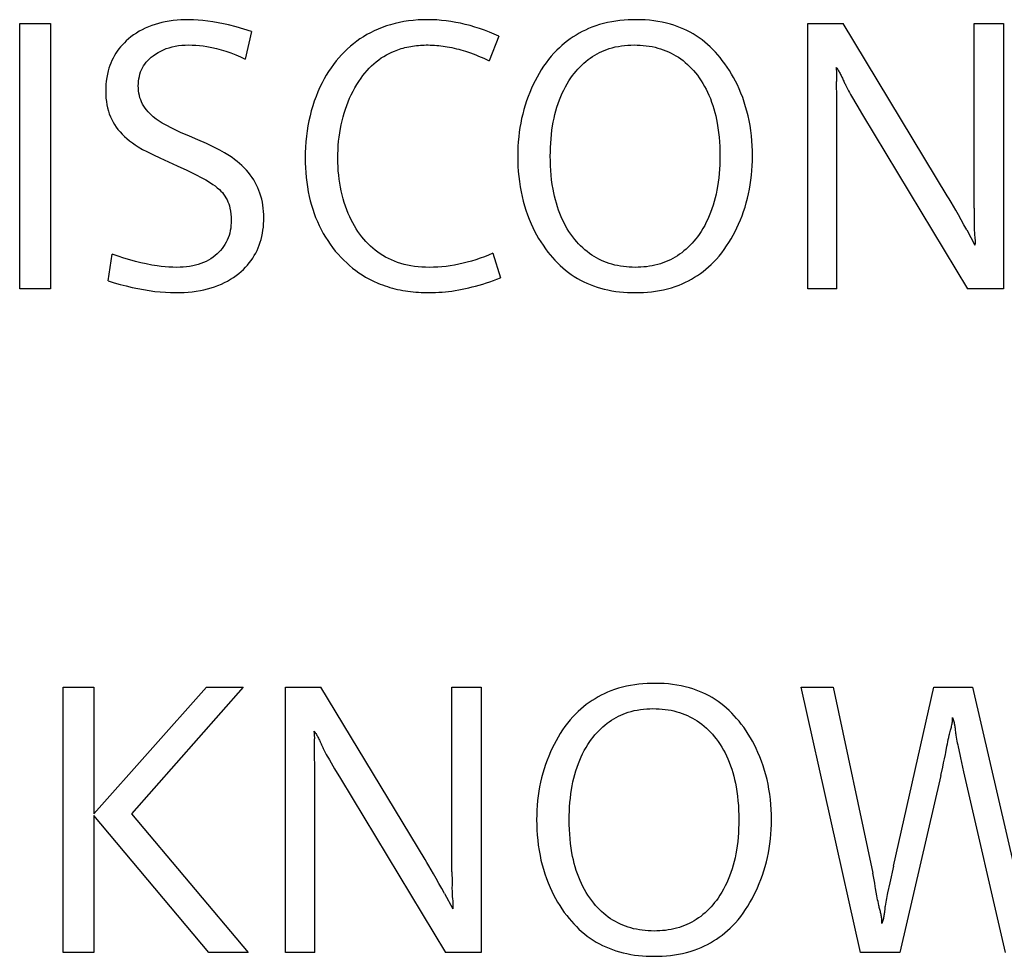
# Model space of a CAD drawing. Extents: x 0 to 841, y 0 to 594.
# Drawn here: x 670 to 674, y 318 to 322 of the extents above; entities that cross this region are included whole.
import ezdxf

# ---------------------------------------------------------------- set-up
doc = ezdxf.new("R2010")
doc.units = 0
doc.header["$LTSCALE"] = 46.255
doc.layers.add('15000_BACK', color=7, linetype='CONTINUOUS')

msp = doc.modelspace()

# ---------------------------------------------------------------- linework, layer by layer
at = {"layer": '15000_BACK', "color": 7, "linetype": 'CONTINUOUS'}
for p, q in [((669.9475, 322.2991), (670.0748, 322.2991)), ((669.9475, 321.1991), (669.9475, 322.2991)), ((670.0748, 322.2991), (670.0748, 321.1991)), ((673.2126, 322.2991), (673.3593, 322.2991)), ((673.2126, 321.1991), (673.2126, 322.2991)), ((673.9019, 322.2991), (674.023, 322.2991)), ((673.9019, 321.5331), (673.9019, 322.2991)), ((674.023, 322.2991), (674.023, 321.1991)), ((670.9078, 322.2657), (670.8821, 322.1516)), ((671.9332, 322.2463), (671.8921, 322.1446)), ((673.3324, 322.0612), (673.333, 322.0761)), ((673.4397, 321.9198), (673.8747, 321.1991)), ((673.9022, 321.4835), (673.9022, 321.4618)), ((673.871, 321.4432), (673.905, 321.38)), ((670.3147, 321.2325), (670.331, 321.3435)), ((671.9076, 321.3466), (671.9394, 321.2449)), ((670.0748, 321.1991), (669.9475, 321.1991)), ((673.3337, 321.1991), (673.2126, 321.1991)), ((674.023, 321.1991), (673.8747, 321.1991)), ((670.1276, 319.5491), (670.2549, 319.5491)), ((670.1276, 318.4491), (670.1276, 319.5491)), ((670.2549, 319.0236), (670.7215, 319.5491)), ((670.2549, 319.5491), (670.2549, 319.0236)), ((670.8736, 319.5491), (670.4102, 319.0243)), ((670.7215, 319.5491), (670.8736, 319.5491)), ((671.049, 319.5491), (671.1958, 319.5491)), ((671.049, 318.4491), (671.049, 319.5491)), ((671.7384, 319.5491), (671.8595, 319.5491)), ((671.7384, 318.7831), (671.7384, 319.5491)), ((671.8595, 319.5491), (671.8595, 318.4491)), ((673.1846, 319.5491), (673.3181, 319.5491)), ((673.4307, 318.4491), (673.1846, 319.5491)), ((673.3181, 319.5491), (673.4815, 318.7775)), ((673.5681, 318.807), (673.735, 319.5491)), ((673.735, 319.5491), (673.8949, 319.5491)), ((673.8949, 319.5491), (674.0712, 318.7845)), ((673.8, 319.3536), (673.8045, 319.3707)), ((673.8233, 319.3743), (673.8253, 319.3578)), ((671.1689, 319.3112), (671.1695, 319.3261)), ((673.8426, 319.2701), (673.8458, 319.2558)), ((673.8458, 319.2558), (673.8583, 319.1985)), ((673.7637, 319.1827), (673.7716, 319.2173)), ((673.7637, 319.1827), (673.5945, 318.4491)), ((673.8583, 319.1985), (674.0308, 318.4491)), ((671.2762, 319.1698), (671.7112, 318.4491)), ((670.7308, 318.4491), (670.2549, 319.0166)), ((670.2549, 319.0166), (670.2549, 318.4491)), ((670.4102, 319.0243), (670.8946, 318.4491)), ((673.5681, 318.807), (673.5529, 318.7381)), ((671.7387, 318.7335), (671.7386, 318.7118)), ((673.5529, 318.7381), (673.5435, 318.6973)), ((671.7074, 318.6932), (671.7415, 318.63)), ((673.4992, 318.6838), (673.4938, 318.7151)), ((670.2549, 318.4491), (670.1276, 318.4491)), ((670.8946, 318.4491), (670.7308, 318.4491)), ((671.1701, 318.4491), (671.049, 318.4491)), ((671.8595, 318.4491), (671.7112, 318.4491)), ((673.5945, 318.4491), (673.4307, 318.4491))]:
    msp.add_line(p, q, dxfattribs=at)
for points in [[(670.9078, 322.2657), (670.8763, 322.2756), (670.8446, 322.2847), (670.8127, 322.2929), (670.7913, 322.2978), (670.7697, 322.3022), (670.748, 322.306), (670.7263, 322.3092), (670.7069, 322.3115), (670.6875, 322.3131), (670.668, 322.3142), (670.6485, 322.3146), (670.6321, 322.3145), (670.6158, 322.3138), (670.5995, 322.3126), (670.5832, 322.3109), (670.567, 322.3086), (670.5509, 322.3057), (670.5366, 322.3027), (670.5224, 322.2991), (670.5083, 322.2949), (670.4944, 322.2902), (670.4808, 322.285), (670.4673, 322.2791), (670.455, 322.273), (670.4429, 322.2664), (670.4311, 322.2592), (670.4196, 322.2516), (670.4085, 322.2434), (670.3977, 322.2347), (670.3892, 322.2272), (670.3811, 322.2193), (670.3732, 322.2111), (670.3657, 322.2027), (670.3586, 322.1939), (670.3518, 322.1847), (670.3456, 322.1753), (670.3397, 322.1656), (670.3344, 322.1557), (670.3294, 322.1455), (670.325, 322.1351), (670.321, 322.1245), (670.3174, 322.1138), (670.3142, 322.1029), (670.3109, 322.0889), (670.3082, 322.0747), (670.3062, 322.0604), (670.3048, 322.0461), (670.304, 322.0317), (670.3038, 322.0173), (670.3041, 322.0032), (670.305, 321.9891), (670.3066, 321.9751), (670.3087, 321.962), (670.3114, 321.949), (670.3149, 321.9362), (670.3188, 321.9242), (670.3234, 321.9124), (670.3287, 321.9009), (670.3343, 321.8901), (670.3406, 321.8797), (670.3474, 321.8697), (670.3547, 321.86), (670.3632, 321.8499), (670.3722, 321.8403), (670.3816, 321.831), (670.3914, 321.8222), (670.4028, 321.8128), (670.4145, 321.8039), (670.4265, 321.7955), (670.4389, 321.7875), (670.4566, 321.7773), (670.4747, 321.7678), (670.5013, 321.7545), (670.5282, 321.7416), (670.5996, 321.7091), (670.6396, 321.6908), (670.6791, 321.6716), (670.6989, 321.6613), (670.7185, 321.6504), (670.7376, 321.6387), (670.7474, 321.6323), (670.757, 321.6255), (670.7662, 321.6183), (670.775, 321.6105), (670.7812, 321.6044), (670.7871, 321.5979), (670.7925, 321.591), (670.7976, 321.5839), (670.8022, 321.5765), (670.8064, 321.5685), (670.8102, 321.5602), (670.8134, 321.5517), (670.8162, 321.5431), (670.8185, 321.5343), (670.821, 321.5219), (670.8227, 321.5093), (670.8236, 321.4967), (670.8239, 321.484), (670.8237, 321.4731), (670.8229, 321.4621), (670.8217, 321.4513), (670.8199, 321.4405), (670.8175, 321.4298), (670.8147, 321.4201), (670.8113, 321.4105), (670.8074, 321.4012), (670.803, 321.3921), (670.798, 321.3833), (670.7925, 321.3747), (670.7865, 321.3666), (670.78, 321.3588), (670.773, 321.3513), (670.7657, 321.3443), (670.7573, 321.337), (670.7484, 321.3303), (670.7392, 321.3241), (670.7297, 321.3184), (670.7199, 321.3132), (670.7092, 321.3083), (670.6982, 321.3041), (670.6871, 321.3004), (670.6757, 321.2972), (670.6643, 321.2946), (670.6513, 321.2923), (670.6382, 321.2905), (670.6251, 321.2893), (670.612, 321.2886), (670.5988, 321.2884), (670.5824, 321.2886), (670.566, 321.2893), (670.5496, 321.2906), (670.5332, 321.2924), (670.5169, 321.2945), (670.4944, 321.2981), (670.472, 321.3024), (670.4498, 321.3074), (670.4277, 321.3129), (670.4032, 321.3197), (670.379, 321.3271), (670.3549, 321.335), (670.331, 321.3435)], [(671.9332, 322.2463), (671.9135, 322.2549), (671.8936, 322.263), (671.8735, 322.2706), (671.8532, 322.2777), (671.8328, 322.2843), (671.8133, 322.2899), (671.7937, 322.2951), (671.774, 322.2996), (671.7541, 322.3036), (671.7342, 322.307), (671.7149, 322.3097), (671.6956, 322.3118), (671.6763, 322.3134), (671.6569, 322.3143), (671.6375, 322.3146), (671.6176, 322.3143), (671.5978, 322.3134), (671.578, 322.3118), (671.5583, 322.3095), (671.5396, 322.3066), (671.521, 322.303), (671.5026, 322.2988), (671.4843, 322.2939), (671.4667, 322.2885), (671.4494, 322.2824), (671.4323, 322.2756), (671.4155, 322.2681), (671.4005, 322.2606), (671.3858, 322.2526), (671.3715, 322.2441), (671.3574, 322.235), (671.3438, 322.2253), (671.3305, 322.2152), (671.3175, 322.2044), (671.3049, 322.1931), (671.2927, 322.1813), (671.2809, 322.1691), (671.2697, 322.1565), (671.2588, 322.1435), (671.2478, 322.1293), (671.2373, 322.1147), (671.2273, 322.0997), (671.2179, 322.0845), (671.2089, 322.0689), (671.2004, 322.053), (671.1914, 322.0346), (671.1829, 322.0158), (671.1752, 321.9968), (671.1681, 321.9775), (671.1616, 321.958), (671.1556, 321.9375), (671.1503, 321.9168), (671.1456, 321.896), (671.1417, 321.875), (671.1383, 321.854), (671.1355, 321.8315), (671.1333, 321.8089), (671.1317, 321.7863), (671.1308, 321.7636), (671.1306, 321.741), (671.1308, 321.721), (671.1315, 321.701), (671.1327, 321.681), (671.1344, 321.661), (671.1367, 321.6412), (671.1395, 321.6214), (671.143, 321.6017), (671.147, 321.5821), (671.1513, 321.5643), (671.1561, 321.5467), (671.1614, 321.5292), (671.1673, 321.5119), (671.1737, 321.4948), (671.1807, 321.4779), (671.1883, 321.4613), (671.1965, 321.4449), (671.2049, 321.4293), (671.214, 321.414), (671.2235, 321.399), (671.2336, 321.3844), (671.2441, 321.3701), (671.2552, 321.3561), (671.2668, 321.3426), (671.2788, 321.3295), (671.2903, 321.3179), (671.3022, 321.3066), (671.3144, 321.2958), (671.327, 321.2853), (671.3399, 321.2754), (671.3532, 321.2659), (671.3668, 321.2569), (671.3808, 321.2484), (671.3972, 321.2394), (671.414, 321.231), (671.4311, 321.2234)], [(672.9261, 321.4676), (672.9335, 321.4849), (672.9404, 321.5024), (672.9468, 321.5201), (672.9527, 321.5379), (672.958, 321.5559), (672.9629, 321.5745), (672.9673, 321.5932), (672.9711, 321.612), (672.9744, 321.6309), (672.9772, 321.6499), (672.9795, 321.6697), (672.9813, 321.6896), (672.9825, 321.7095), (672.9833, 321.7295), (672.9836, 321.7495), (672.9833, 321.7706), (672.9825, 321.7917), (672.9812, 321.8128), (672.9792, 321.8338), (672.9767, 321.8548), (672.9735, 321.8756), (672.9697, 321.8964), (672.9655, 321.9158), (672.9607, 321.935), (672.9553, 321.9542), (672.9494, 321.9731), (672.9429, 321.9918), (672.9357, 322.0103), (672.928, 322.0286), (672.9209, 322.0442), (672.9133, 322.0595), (672.9053, 322.0746), (672.8968, 322.0895), (672.8879, 322.1041), (672.8786, 322.1184), (672.8688, 322.1324), (672.8586, 322.1462), (672.8493, 322.1579), (672.8396, 322.1694), (672.8297, 322.1805), (672.8193, 322.1914), (672.8087, 322.2019), (672.7976, 322.212), (672.7863, 322.2217), (672.7746, 322.231), (672.7625, 322.2398), (672.7503, 322.2479), (672.7379, 322.2556), (672.7252, 322.2628), (672.7121, 322.2695), (672.6989, 322.2758), (672.6854, 322.2815), (672.6718, 322.2868), (672.6579, 322.2916), (672.644, 322.2959), (672.6268, 322.3005), (672.6094, 322.3044), (672.5919, 322.3076), (672.5743, 322.3102), (672.5566, 322.3121), (672.5388, 322.3135), (672.5209, 322.3143), (672.503, 322.3146), (672.4858, 322.3145), (672.4686, 322.3138), (672.4514, 322.3126), (672.4343, 322.311), (672.4172, 322.3088), (672.4003, 322.306), (672.3834, 322.3026), (672.3667, 322.2987), (672.3502, 322.2941), (672.3339, 322.2889), (672.3178, 322.2831), (672.3043, 322.2776), (672.2911, 322.2716), (672.2781, 322.2652), (672.2653, 322.2583), (672.2527, 322.251), (672.2404, 322.2433), (672.2284, 322.2351), (672.2166, 322.2265), (672.2052, 322.2176), (672.1941, 322.2082), (672.1833, 322.1985), (672.1729, 322.1884), (672.1609, 322.1758), (672.1494, 322.1629), (672.1385, 322.1494), (672.1281, 322.1356), (672.1181, 322.1214), (672.1087, 322.1069), (672.0997, 322.0921), (672.0912, 322.077), (672.0831, 322.0617), (672.0755, 322.0462), (672.0683, 322.0305)], [(673.8063, 321.5583), (673.7984, 321.5719), (673.7904, 321.5854), (673.3593, 322.2991)], [(670.3147, 321.2325), (670.3393, 321.2249), (670.3641, 321.2178), (670.389, 321.2113), (670.4141, 321.2053), (670.4373, 321.2004), (670.4606, 321.196), (670.484, 321.1922), (670.5075, 321.189), (670.5293, 321.1867), (670.5511, 321.185), (670.573, 321.1839), (670.5949, 321.1836), (670.6119, 321.1838), (670.6288, 321.1845), (670.6457, 321.1857), (670.6625, 321.1874), (670.6793, 321.1896), (670.696, 321.1925), (670.7109, 321.1955), (670.7256, 321.1991), (670.7403, 321.2033), (670.7547, 321.208), (670.7689, 321.2133), (670.783, 321.2191), (670.7958, 321.2252), (670.8085, 321.2318), (670.8208, 321.2389), (670.8328, 321.2466), (670.8445, 321.2548), (670.8558, 321.2635), (670.8651, 321.2715), (670.8741, 321.2798), (670.8827, 321.2885), (670.891, 321.2976), (670.8988, 321.307), (670.9062, 321.3168), (670.9131, 321.3269), (670.9195, 321.3371), (670.9254, 321.3477), (670.9308, 321.3586), (670.9357, 321.3696), (670.9401, 321.3809), (670.9441, 321.3924), (670.9475, 321.404), (670.9507, 321.4167), (670.9534, 321.4295), (670.9555, 321.4425), (670.9571, 321.4555), (670.9582, 321.4686), (670.9588, 321.4817), (670.959, 321.4949), (670.9587, 321.5077), (670.958, 321.5205), (670.9568, 321.5332), (670.9551, 321.5459), (670.9529, 321.5585), (670.9502, 321.571), (670.947, 321.5833), (670.9431, 321.5954), (670.9389, 321.6069), (670.9341, 321.6183), (670.9289, 321.6293), (670.9231, 321.6402), (670.9169, 321.6508), (670.9102, 321.6611), (670.903, 321.6711), (670.8955, 321.6808), (670.8869, 321.691), (670.8779, 321.7007), (670.8684, 321.7101), (670.8586, 321.7191), (670.8484, 321.7276), (670.8379, 321.7358), (670.8272, 321.7436), (670.8162, 321.751), (670.7965, 321.763), (670.7764, 321.7742), (670.749, 321.788), (670.7213, 321.8011), (670.6861, 321.8166), (670.6508, 321.8318), (670.6142, 321.8477), (670.5811, 321.8632), (670.5514, 321.8784), (670.5381, 321.8858), (670.5251, 321.8938), (670.5128, 321.9026), (670.5011, 321.9122), (670.4898, 321.9225), (670.4793, 321.9335), (670.473, 321.9409), (670.4671, 321.9486), (670.4617, 321.9567), (670.4568, 321.965), (670.4526, 321.9736), (670.4489, 321.9825), (670.4459, 321.9915), (670.4434, 322.0008), (670.4414, 322.0106), (670.44, 322.0205), (670.4392, 322.0305), (670.4389, 322.0406), (670.4391, 322.0505), (670.4399, 322.0603), (670.4412, 322.0701), (670.4432, 322.0797), (670.4457, 322.0893), (670.4487, 322.098), (670.4522, 322.1066), (670.4563, 322.1149), (670.461, 322.123), (670.4661, 322.1307), (670.4721, 322.1383), (670.4785, 322.1455), (670.4854, 322.1523), (670.4926, 322.1588), (670.5002, 322.1648), (670.5104, 322.172), (670.5209, 322.1786), (670.5318, 322.1845), (670.5431, 322.1898), (670.555, 322.1946), (670.5671, 322.1987), (670.5795, 322.2021), (670.592, 322.2048), (670.6056, 322.2071), (670.6193, 322.2086), (670.6331, 322.2095), (670.6469, 322.2098), (670.6623, 322.2096), (670.6777, 322.2089), (670.693, 322.2075), (670.7082, 322.2057), (670.7234, 322.2034), (670.7433, 322.1996), (670.763, 322.1951), (670.7825, 322.1899), (670.8018, 322.184), (670.8223, 322.1769), (670.8425, 322.1691), (670.8625, 322.1607), (670.8821, 322.1516)], [(671.5002, 322.1847), (671.5071, 322.1874), (671.5141, 322.19), (671.5211, 322.1923), (671.5282, 322.1946), (671.5359, 322.1968), (671.5437, 322.1988), (671.5516, 322.2007), (671.5595, 322.2024), (671.5674, 322.2039), (671.5754, 322.2052), (671.5834, 322.2063), (671.5914, 322.2073), (671.5994, 322.2081), (671.6075, 322.2088), (671.6156, 322.2093), (671.6236, 322.2096), (671.6317, 322.2098), (671.6398, 322.2098), (671.6487, 322.2097), (671.6576, 322.2094), (671.6664, 322.2089), (671.6753, 322.2083), (671.6841, 322.2075), (671.6929, 322.2065), (671.7017, 322.2053), (671.7105, 322.204), (671.7192, 322.2026), (671.7287, 322.2008), (671.7382, 322.1989), (671.7476, 322.1968), (671.757, 322.1945), (671.7664, 322.1921), (671.7757, 322.1895), (671.7849, 322.1867), (671.7942, 322.1839), (671.8033, 322.1809), (671.8147, 322.1769), (671.8259, 322.1728), (671.8371, 322.1685), (671.8483, 322.164), (671.8593, 322.1594), (671.8703, 322.1546), (671.8812, 322.1497), (671.8921, 322.1446)], [(672.2475, 321.4034), (672.239, 321.4142), (672.231, 321.4253), (672.2233, 321.4366), (672.2161, 321.4483), (672.2093, 321.4602), (672.2028, 321.4723), (672.1968, 321.4847), (672.1911, 321.4972), (672.1854, 321.5111), (672.1801, 321.5252), (672.1753, 321.5394), (672.1709, 321.5538), (672.1669, 321.5683), (672.1633, 321.5829), (672.1601, 321.5976), (672.1572, 321.6124), (672.1541, 321.6317), (672.1515, 321.6511), (672.1494, 321.6705), (672.1478, 321.69), (672.1468, 321.7096), (672.1461, 321.7291), (672.1459, 321.7487), (672.1461, 321.7668), (672.1466, 321.7848), (672.1476, 321.8028), (672.1489, 321.8208), (672.1506, 321.8387), (672.1528, 321.8566), (672.1554, 321.8745), (672.1582, 321.8902), (672.1614, 321.9059), (672.1649, 321.9215), (672.169, 321.937), (672.1735, 321.9524), (672.1784, 321.9676), (672.1839, 321.9826), (672.1893, 321.9962), (672.1952, 322.0096), (672.2015, 322.0228), (672.2083, 322.0358), (672.2155, 322.0485), (672.2232, 322.061), (672.2313, 322.0732), (672.2381, 322.0827), (672.2452, 322.0919), (672.2525, 322.1009), (672.2602, 322.1097), (672.2681, 322.1182), (672.2764, 322.1264), (672.2849, 322.1343), (672.2937, 322.1419), (672.3028, 322.1491), (672.3117, 322.1556), (672.3208, 322.1617), (672.3301, 322.1676), (672.3397, 322.173), (672.3494, 322.1781), (672.3593, 322.1828), (672.3694, 322.1872), (672.3797, 322.1911), (672.39, 322.1947), (672.4025, 322.1983), (672.4152, 322.2015), (672.428, 322.2041), (672.4408, 322.2062), (672.4538, 322.2078), (672.4668, 322.2089), (672.4799, 322.2096), (672.4929, 322.2098), (672.5055, 322.2097), (672.518, 322.2092), (672.5305, 322.2082), (672.5429, 322.2069), (672.5553, 322.2051), (672.5676, 322.2029), (672.5798, 322.2002), (672.5919, 322.1971), (672.603, 322.1937), (672.6141, 322.19), (672.6249, 322.1858), (672.6357, 322.1812), (672.6462, 322.1762), (672.6565, 322.1708), (672.6666, 322.165), (672.6765, 322.1588), (672.6863, 322.152), (672.6958, 322.1449), (672.7051, 322.1373), (672.7141, 322.1295), (672.7227, 322.1213), (672.7311, 322.1128), (672.7391, 322.104), (672.7468, 322.0949)], [(671.9076, 321.3466), (671.8903, 321.3392), (671.8727, 321.3323), (671.855, 321.3258), (671.8371, 321.3198), (671.819, 321.3143), (671.8017, 321.3094), (671.7843, 321.3051), (671.7667, 321.3012), (671.7491, 321.2978), (671.7313, 321.2949), (671.714, 321.2925), (671.6967, 321.2907), (671.6793, 321.2894), (671.6619, 321.2886), (671.6445, 321.2884), (671.629, 321.2886), (671.6136, 321.2894), (671.5982, 321.2906), (671.5829, 321.2924), (671.5686, 321.2947), (671.5544, 321.2974), (671.5404, 321.3007), (671.5265, 321.3046), (671.5133, 321.3089), (671.5004, 321.3137), (671.4877, 321.319), (671.4752, 321.3249), (671.4637, 321.3309), (671.4524, 321.3374), (671.4414, 321.3444), (671.4307, 321.3518), (671.4203, 321.3596), (671.4102, 321.3678), (671.4004, 321.3765), (671.3909, 321.3856), (671.3819, 321.395), (671.3731, 321.4048), (671.3648, 321.4149), (671.3569, 321.4253), (671.3489, 321.4366), (671.3414, 321.4483), (671.3343, 321.4602), (671.3276, 321.4723), (671.3213, 321.4847), (671.3153, 321.4972), (671.3089, 321.512), (671.3029, 321.5269), (671.2974, 321.5421), (671.2923, 321.5574), (671.2877, 321.5728), (671.2835, 321.5888), (671.2797, 321.605), (671.2764, 321.6212), (671.2735, 321.6375), (671.2712, 321.6538), (671.2691, 321.671), (671.2676, 321.6883), (671.2665, 321.7056), (671.2659, 321.7229), (671.2656, 321.7402), (671.2658, 321.7579), (671.2664, 321.7755), (671.2675, 321.7932), (671.2689, 321.8108), (671.2709, 321.8284), (671.2734, 321.8459), (671.2763, 321.8634), (671.2795, 321.8795), (671.2832, 321.8956), (671.2873, 321.9116), (671.2919, 321.9274), (671.297, 321.9432), (671.3025, 321.9587), (671.3084, 321.9741), (671.3146, 321.9889), (671.3213, 322.0034), (671.3285, 322.0178), (671.3361, 322.0318), (671.3442, 322.0457), (671.3528, 322.0592), (671.3619, 322.0724), (671.3698, 322.0831), (671.3781, 322.0936), (671.3868, 322.1037), (671.3958, 322.1136), (671.4052, 322.123), (671.4149, 322.132), (671.425, 322.1406), (671.4356, 322.1488), (671.4457, 322.1559), (671.4561, 322.1625), (671.4668, 322.1688), (671.4777, 322.1745), (671.4889, 322.1798), (671.5002, 322.1847)], [(673.3306, 322.1167), (673.3332, 322.1133), (673.3357, 322.1098), (673.3381, 322.1062), (673.3403, 322.1026), (673.3426, 322.0989), (673.3447, 322.0952), (673.3467, 322.0914), (673.3487, 322.0876), (673.3506, 322.0837), (673.3525, 322.0798), (673.3544, 322.0759), (673.3562, 322.072)], [(673.333, 322.0761), (673.3331, 322.0798), (673.3332, 322.0835), (673.3332, 322.0873), (673.3332, 322.091), (673.3331, 322.0947), (673.3329, 322.0984), (673.3327, 322.1021), (673.3323, 322.1057), (673.3319, 322.1094), (673.3313, 322.1131), (673.3306, 322.1167)], [(672.7468, 322.0949), (672.7553, 322.0842), (672.7633, 322.0732), (672.771, 322.0618), (672.7783, 322.0502), (672.7851, 322.0383), (672.7916, 322.0262), (672.7976, 322.0139), (672.8033, 322.0014), (672.809, 321.9874), (672.8143, 321.9734), (672.8192, 321.9591), (672.8236, 321.9448), (672.8276, 321.9303), (672.8311, 321.9157), (672.8343, 321.901), (672.8372, 321.8862), (672.8404, 321.8668), (672.843, 321.8474), (672.845, 321.8279), (672.8466, 321.8083), (672.8477, 321.7887), (672.8483, 321.7691), (672.8485, 321.7495), (672.8483, 321.7314), (672.8478, 321.7133), (672.8468, 321.6953), (672.8455, 321.6772), (672.8438, 321.6592), (672.8416, 321.6413), (672.8389, 321.6234), (672.8361, 321.6076), (672.8329, 321.5919), (672.8293, 321.5763), (672.8253, 321.5608), (672.8207, 321.5455), (672.8157, 321.5303), (672.8102, 321.5152), (672.8047, 321.5017), (672.7987, 321.4883), (672.7923, 321.4752), (672.7855, 321.4623), (672.7782, 321.4496), (672.7705, 321.4372), (672.7623, 321.425), (672.7555, 321.4155), (672.7484, 321.4063), (672.741, 321.3973), (672.7333, 321.3885), (672.7253, 321.38), (672.717, 321.3718), (672.7085, 321.3639), (672.6996, 321.3563), (672.6905, 321.3491), (672.6815, 321.3426), (672.6723, 321.3364), (672.6628, 321.3306), (672.6532, 321.3252), (672.6433, 321.3201), (672.6333, 321.3154), (672.6231, 321.311), (672.6127, 321.3071), (672.6022, 321.3036), (672.5909, 321.3002), (672.5795, 321.2973), (672.568, 321.2949), (672.5564, 321.2928), (672.5447, 321.2912), (672.533, 321.2899), (672.5212, 321.2891), (672.5094, 321.2886), (672.4976, 321.2884), (672.4853, 321.2886), (672.4731, 321.2891), (672.4609, 321.2901), (672.4487, 321.2914), (672.4366, 321.2932), (672.4246, 321.2954), (672.4126, 321.298), (672.4008, 321.3011), (672.3898, 321.3045), (672.379, 321.3083), (672.3683, 321.3125), (672.3577, 321.3171), (672.3473, 321.3221), (672.3372, 321.3275), (672.3272, 321.3333), (672.3175, 321.3394), (672.3077, 321.3462), (672.2982, 321.3534), (672.289, 321.361), (672.2801, 321.3689), (672.2715, 321.3771), (672.2632, 321.3856), (672.2552, 321.3944), (672.2475, 321.4034)], [(673.3562, 322.072), (673.3597, 322.064), (673.3615, 322.0601), (673.3651, 322.0522)], [(672.0683, 322.0305), (672.0609, 322.0132), (672.054, 321.9957), (672.0476, 321.978), (672.0418, 321.9601), (672.0364, 321.942), (672.0315, 321.9235), (672.0271, 321.9049), (672.0233, 321.8861), (672.02, 321.8673), (672.0173, 321.8483), (672.0149, 321.8287), (672.0132, 321.8089), (672.0119, 321.7891), (672.0111, 321.7693), (672.0109, 321.7495), (672.0111, 321.7283), (672.0119, 321.7071), (672.0132, 321.6859), (672.0152, 321.6647), (672.0177, 321.6437), (672.0209, 321.6227), (672.0248, 321.6018), (672.0289, 321.5824), (672.0337, 321.5631), (672.0391, 321.544), (672.045, 321.525), (672.0516, 321.5062), (672.0587, 321.4877), (672.0664, 321.4693), (672.0735, 321.4538), (672.0811, 321.4385), (672.0891, 321.4234), (672.0976, 321.4086), (672.1065, 321.394), (672.1158, 321.3797), (672.1256, 321.3657), (672.1358, 321.352), (672.1452, 321.3403), (672.155, 321.3288), (672.1651, 321.3176), (672.1755, 321.3067), (672.1863, 321.2963), (672.1974, 321.2862), (672.2089, 321.2765), (672.2208, 321.2672), (672.233, 321.2585), (672.2453, 321.2503), (672.258, 321.2426), (672.271, 321.2354), (672.2842, 321.2287), (672.2977, 321.2224), (672.3114, 321.2167), (672.3253, 321.2114), (672.3394, 321.2066), (672.3536, 321.2023), (672.3692, 321.1982), (672.3849, 321.1946), (672.4008, 321.1915), (672.4168, 321.189), (672.4328, 321.187), (672.4489, 321.1855), (672.4651, 321.1844), (672.4813, 321.1838), (672.4976, 321.1836), (672.5145, 321.1838), (672.5314, 321.1845), (672.5483, 321.1857), (672.5651, 321.1874), (672.5819, 321.1896), (672.5985, 321.1924), (672.615, 321.1957), (672.6314, 321.1996), (672.6476, 321.2042), (672.6636, 321.2093), (672.6794, 321.2152), (672.6927, 321.2206), (672.7057, 321.2266), (672.7186, 321.233), (672.7312, 321.2399), (672.7436, 321.2473), (672.7557, 321.255), (672.7676, 321.2632), (672.7792, 321.2718), (672.7904, 321.2807), (672.8014, 321.2901), (672.812, 321.2998), (672.8223, 321.3099), (672.8341, 321.3224), (672.8455, 321.3354), (672.8563, 321.3489), (672.8667, 321.3627), (672.8765, 321.3769), (672.8859, 321.3914), (672.8948, 321.4062), (672.9033, 321.4212), (672.9113, 321.4365), (672.9189, 321.452), (672.9261, 321.4676)], [(673.3331, 321.996), (673.3325, 322.019), (673.3323, 322.0266), (673.3321, 322.0343), (673.3321, 322.042), (673.3321, 322.0497), (673.3323, 322.0574), (673.3324, 322.0612)], [(673.3651, 322.0522), (673.3669, 322.0482), (673.3688, 322.0443), (673.3727, 322.0363), (673.3768, 322.0283), (673.381, 322.0205), (673.3854, 322.0127), (673.3898, 322.0049), (673.3943, 321.9972)], [(673.3337, 321.962), (673.3335, 321.9752), (673.3333, 321.9883), (673.3331, 321.996)], [(673.3943, 321.9972), (673.4158, 321.9606), (673.4397, 321.9198)], [(673.3337, 321.1991), (673.3337, 321.9357), (673.3337, 321.962)], [(673.871, 321.4432), (673.8593, 321.4645), (673.8476, 321.4857), (673.8365, 321.5054), (673.8254, 321.5251), (673.8063, 321.5583)], [(673.9019, 321.5331), (673.9022, 321.4934), (673.9022, 321.4835)], [(673.9022, 321.4618), (673.9022, 321.4563), (673.9022, 321.4509), (673.9024, 321.4455), (673.9026, 321.44), (673.9029, 321.4346), (673.9033, 321.4291), (673.9035, 321.4264), (673.9038, 321.4237)], [(673.9038, 321.4237), (673.9049, 321.4127), (673.9052, 321.4099), (673.9054, 321.4072), (673.9057, 321.4045), (673.9058, 321.4017), (673.906, 321.399), (673.906, 321.3963), (673.9061, 321.3935), (673.906, 321.3908), (673.9059, 321.3881), (673.9057, 321.3854), (673.9054, 321.3827), (673.905, 321.38)], [(671.4311, 321.2234), (671.4411, 321.2193), (671.4511, 321.2155), (671.4612, 321.2119), (671.4714, 321.2086), (671.4817, 321.2054), (671.492, 321.2025), (671.5024, 321.1998), (671.5131, 321.1973), (671.5238, 321.195), (671.5345, 321.1929), (671.5453, 321.191), (671.5562, 321.1894), (671.5671, 321.188), (671.578, 321.1868), (671.5889, 321.1857), (671.5998, 321.1849), (671.6108, 321.1843), (671.6218, 321.1839), (671.6327, 321.1836), (671.6437, 321.1836), (671.6572, 321.1838), (671.6707, 321.1842), (671.6842, 321.1849), (671.6977, 321.1859), (671.7111, 321.1871), (671.7246, 321.1886), (671.738, 321.1904), (671.7522, 321.1925), (671.7664, 321.195), (671.7805, 321.1976), (671.7946, 321.2006), (671.8086, 321.2038), (671.8226, 321.2072), (671.8365, 321.2108), (671.8515, 321.215), (671.8663, 321.2194), (671.8811, 321.2241), (671.8958, 321.229), (671.9104, 321.2341), (671.925, 321.2394), (671.9394, 321.2449)], [(671.6428, 318.8083), (671.6349, 318.8219), (671.6269, 318.8354), (671.1958, 319.5491)], [(673.0045, 318.7176), (673.0119, 318.7349), (673.0188, 318.7524), (673.0252, 318.7701), (673.0311, 318.7879), (673.0364, 318.8059), (673.0414, 318.8245), (673.0457, 318.8432), (673.0495, 318.862), (673.0528, 318.8809), (673.0556, 318.8999), (673.0579, 318.9197), (673.0597, 318.9396), (673.0609, 318.9595), (673.0617, 318.9795), (673.062, 318.9995), (673.0617, 319.0206), (673.0609, 319.0417), (673.0596, 319.0628), (673.0576, 319.0838), (673.0551, 319.1048), (673.0519, 319.1256), (673.0481, 319.1464), (673.0439, 319.1658), (673.0391, 319.185), (673.0338, 319.2042), (673.0278, 319.2231), (673.0213, 319.2418), (673.0141, 319.2603), (673.0064, 319.2786), (672.9993, 319.2942), (672.9917, 319.3095), (672.9837, 319.3246), (672.9752, 319.3395), (672.9663, 319.3541), (672.957, 319.3684), (672.9472, 319.3824), (672.937, 319.3962), (672.9277, 319.4079), (672.918, 319.4194), (672.9081, 319.4305), (672.8977, 319.4414), (672.8871, 319.4519), (672.876, 319.462), (672.8647, 319.4717), (672.853, 319.481), (672.8409, 319.4898), (672.8288, 319.4979), (672.8163, 319.5056), (672.8036, 319.5128), (672.7905, 319.5195), (672.7773, 319.5258), (672.7638, 319.5315), (672.7502, 319.5368), (672.7363, 319.5416), (672.7224, 319.5459), (672.7052, 319.5505), (672.6878, 319.5544), (672.6703, 319.5576), (672.6527, 319.5602), (672.635, 319.5621), (672.6172, 319.5635), (672.5993, 319.5643), (672.5814, 319.5646), (672.5642, 319.5645), (672.547, 319.5638), (672.5298, 319.5626), (672.5127, 319.561), (672.4956, 319.5588), (672.4787, 319.556), (672.4618, 319.5526), (672.4451, 319.5487), (672.4286, 319.5441), (672.4123, 319.5389), (672.3962, 319.5331), (672.3827, 319.5276), (672.3695, 319.5216), (672.3565, 319.5152), (672.3437, 319.5083), (672.3311, 319.501), (672.3188, 319.4933), (672.3068, 319.4851), (672.295, 319.4765), (672.2836, 319.4676), (672.2725, 319.4582), (672.2617, 319.4485), (672.2513, 319.4384), (672.2393, 319.4258), (672.2279, 319.4129), (672.2169, 319.3994), (672.2065, 319.3856), (672.1966, 319.3714), (672.1871, 319.3569), (672.1781, 319.3421), (672.1696, 319.327), (672.1615, 319.3117), (672.1539, 319.2962), (672.1467, 319.2805)], [(672.3259, 318.6534), (672.3175, 318.6642), (672.3094, 318.6753), (672.3018, 318.6866), (672.2945, 318.6983), (672.2877, 318.7102), (672.2812, 318.7223), (672.2752, 318.7347), (672.2695, 318.7472), (672.2638, 318.7611), (672.2585, 318.7752), (672.2537, 318.7894), (672.2493, 318.8038), (672.2453, 318.8183), (672.2417, 318.8329), (672.2385, 318.8476), (672.2356, 318.8624), (672.2325, 318.8817), (672.2299, 318.9011), (672.2278, 318.9205), (672.2262, 318.94), (672.2252, 318.9596), (672.2245, 318.9791), (672.2243, 318.9987), (672.2245, 319.0168), (672.2251, 319.0348), (672.226, 319.0528), (672.2273, 319.0708), (672.229, 319.0887), (672.2312, 319.1066), (672.2338, 319.1245), (672.2366, 319.1402), (672.2398, 319.1559), (672.2433, 319.1715), (672.2474, 319.187), (672.2519, 319.2024), (672.2568, 319.2176), (672.2623, 319.2326), (672.2677, 319.2462), (672.2736, 319.2596), (672.2799, 319.2728), (672.2867, 319.2858), (672.2939, 319.2985), (672.3016, 319.311), (672.3097, 319.3232), (672.3165, 319.3327), (672.3236, 319.3419), (672.331, 319.3509), (672.3386, 319.3597), (672.3465, 319.3682), (672.3548, 319.3764), (672.3633, 319.3843), (672.3721, 319.3919), (672.3812, 319.3991), (672.3901, 319.4056), (672.3992, 319.4117), (672.4085, 319.4176), (672.4181, 319.423), (672.4278, 319.4281), (672.4377, 319.4328), (672.4478, 319.4372), (672.4581, 319.4411), (672.4684, 319.4447), (672.4809, 319.4483), (672.4936, 319.4515), (672.5064, 319.4541), (672.5192, 319.4562), (672.5322, 319.4578), (672.5452, 319.4589), (672.5583, 319.4596), (672.5713, 319.4598), (672.5839, 319.4597), (672.5964, 319.4592), (672.6089, 319.4582), (672.6213, 319.4569), (672.6337, 319.4551), (672.646, 319.4529), (672.6582, 319.4502), (672.6703, 319.4471), (672.6814, 319.4437), (672.6925, 319.44), (672.7033, 319.4358), (672.7141, 319.4312), (672.7246, 319.4262), (672.7349, 319.4208), (672.745, 319.415), (672.7549, 319.4088), (672.7647, 319.402), (672.7743, 319.3949), (672.7835, 319.3873), (672.7925, 319.3795), (672.8011, 319.3713), (672.8095, 319.3628), (672.8175, 319.354), (672.8252, 319.3449)], [(673.8045, 319.3707), (673.8056, 319.375), (673.8067, 319.3793), (673.8077, 319.3836), (673.8087, 319.3879), (673.8096, 319.3922), (673.8104, 319.3965), (673.8111, 319.4008), (673.8117, 319.4052), (673.8121, 319.4095), (673.8124, 319.4138), (673.8126, 319.4182), (673.8126, 319.4226)], [(673.8126, 319.4226), (673.8141, 319.4187), (673.8154, 319.4148), (673.8165, 319.4109), (673.8176, 319.4069), (673.8186, 319.4029), (673.8194, 319.3989), (673.8202, 319.3948), (673.8209, 319.3907), (673.8216, 319.3866), (673.8222, 319.3825), (673.8227, 319.3784), (673.8233, 319.3743)], [(671.167, 319.3667), (671.1697, 319.3633), (671.1722, 319.3598), (671.1745, 319.3562), (671.1768, 319.3526), (671.179, 319.3489), (671.1812, 319.3452), (671.1832, 319.3414), (671.1852, 319.3376), (671.1871, 319.3337), (671.189, 319.3298), (671.1908, 319.3259), (671.1927, 319.322)], [(671.1695, 319.3261), (671.1696, 319.3298), (671.1696, 319.3335), (671.1697, 319.3373), (671.1697, 319.341), (671.1696, 319.3447), (671.1694, 319.3484), (671.1692, 319.3521), (671.1688, 319.3557), (671.1683, 319.3594), (671.1678, 319.3631), (671.167, 319.3667)], [(672.8252, 319.3449), (672.8337, 319.3342), (672.8417, 319.3232), (672.8494, 319.3118), (672.8567, 319.3002), (672.8635, 319.2883), (672.87, 319.2762), (672.876, 319.2639), (672.8817, 319.2514), (672.8874, 319.2374), (672.8927, 319.2234), (672.8976, 319.2091), (672.902, 319.1948), (672.906, 319.1803), (672.9095, 319.1657), (672.9128, 319.151), (672.9156, 319.1362), (672.9188, 319.1168), (672.9214, 319.0974), (672.9234, 319.0779), (672.925, 319.0583), (672.9261, 319.0387), (672.9267, 319.0191), (672.9269, 318.9995), (672.9267, 318.9814), (672.9262, 318.9633), (672.9253, 318.9453), (672.9239, 318.9272), (672.9222, 318.9092), (672.92, 318.8913), (672.9173, 318.8734), (672.9145, 318.8576), (672.9113, 318.8419), (672.9077, 318.8263), (672.9037, 318.8108), (672.8991, 318.7955), (672.8941, 318.7803), (672.8886, 318.7652), (672.8831, 318.7517), (672.8771, 318.7383), (672.8707, 318.7252), (672.8639, 318.7123), (672.8566, 318.6996), (672.8489, 318.6872), (672.8407, 318.675), (672.8339, 318.6655), (672.8268, 318.6563), (672.8194, 318.6473), (672.8117, 318.6385), (672.8037, 318.63), (672.7954, 318.6218), (672.7869, 318.6139), (672.778, 318.6063), (672.7689, 318.5991), (672.7599, 318.5926), (672.7507, 318.5864), (672.7413, 318.5806), (672.7316, 318.5752), (672.7217, 318.5701), (672.7117, 318.5654), (672.7015, 318.561), (672.6911, 318.5571), (672.6806, 318.5536), (672.6693, 318.5502), (672.6579, 318.5473), (672.6464, 318.5449), (672.6348, 318.5428), (672.6231, 318.5412), (672.6114, 318.5399), (672.5996, 318.5391), (672.5878, 318.5386), (672.576, 318.5384), (672.5637, 318.5386), (672.5515, 318.5391), (672.5393, 318.5401), (672.5271, 318.5414), (672.515, 318.5432), (672.503, 318.5454), (672.491, 318.548), (672.4792, 318.5511), (672.4682, 318.5545), (672.4574, 318.5583), (672.4467, 318.5625), (672.4361, 318.5671), (672.4257, 318.5721), (672.4156, 318.5775), (672.4056, 318.5833), (672.3959, 318.5894), (672.3861, 318.5962), (672.3766, 318.6034), (672.3674, 318.611), (672.3585, 318.6189), (672.3499, 318.6271), (672.3416, 318.6356), (672.3336, 318.6444), (672.3259, 318.6534)], [(673.7843, 319.2783), (673.7894, 319.3049), (673.7911, 319.3138), (673.7929, 319.3227), (673.7948, 319.3316), (673.7968, 319.3405), (673.7989, 319.3493), (673.8, 319.3536)], [(673.8253, 319.3578), (673.8258, 319.3536), (673.8263, 319.3495), (673.8276, 319.3415), (673.8289, 319.3334), (673.8304, 319.3255), (673.832, 319.3175), (673.8337, 319.3096), (673.8354, 319.3017), (673.8426, 319.2701)], [(671.1696, 319.246), (671.1689, 319.269), (671.1688, 319.2766), (671.1686, 319.2843), (671.1686, 319.292), (671.1686, 319.2997), (671.1688, 319.3074), (671.1689, 319.3112)], [(671.1927, 319.322), (671.1962, 319.314), (671.198, 319.3101), (671.2016, 319.3022)], [(671.2016, 319.3022), (671.2034, 319.2982), (671.2053, 319.2943), (671.2092, 319.2863), (671.2133, 319.2783), (671.2175, 319.2705), (671.2218, 319.2627), (671.2263, 319.2549), (671.2307, 319.2472)], [(672.1467, 319.2805), (672.1393, 319.2632), (672.1324, 319.2457), (672.126, 319.228), (672.1202, 319.2101), (672.1148, 319.192), (672.1099, 319.1735), (672.1055, 319.1549), (672.1017, 319.1361), (672.0984, 319.1173), (672.0957, 319.0983), (672.0933, 319.0787), (672.0916, 319.0589), (672.0903, 319.0391), (672.0895, 319.0193), (672.0893, 318.9995), (672.0895, 318.9783), (672.0903, 318.9571), (672.0916, 318.9359), (672.0936, 318.9147), (672.0961, 318.8937), (672.0993, 318.8727), (672.1032, 318.8518), (672.1073, 318.8324), (672.1121, 318.8131), (672.1175, 318.794), (672.1234, 318.775), (672.13, 318.7562), (672.1371, 318.7377), (672.1448, 318.7193), (672.1519, 318.7038), (672.1595, 318.6885), (672.1675, 318.6734), (672.176, 318.6586), (672.1849, 318.644), (672.1942, 318.6297), (672.204, 318.6157), (672.2143, 318.602), (672.2236, 318.5903), (672.2334, 318.5788), (672.2435, 318.5676), (672.2539, 318.5567), (672.2647, 318.5463), (672.2758, 318.5362), (672.2873, 318.5265), (672.2992, 318.5172), (672.3114, 318.5085), (672.3237, 318.5003), (672.3364, 318.4926), (672.3494, 318.4854), (672.3626, 318.4787), (672.3761, 318.4724), (672.3898, 318.4667), (672.4037, 318.4614), (672.4178, 318.4566), (672.432, 318.4523), (672.4476, 318.4482), (672.4634, 318.4446), (672.4792, 318.4415), (672.4952, 318.439), (672.5112, 318.437), (672.5274, 318.4355), (672.5435, 318.4344), (672.5598, 318.4338), (672.576, 318.4336), (672.5929, 318.4338), (672.6098, 318.4345), (672.6267, 318.4357), (672.6435, 318.4374), (672.6603, 318.4396), (672.6769, 318.4424), (672.6935, 318.4457), (672.7098, 318.4496), (672.726, 318.4542), (672.742, 318.4593), (672.7578, 318.4652), (672.7711, 318.4706), (672.7841, 318.4766), (672.797, 318.483), (672.8096, 318.4899), (672.822, 318.4973), (672.8341, 318.505), (672.846, 318.5132), (672.8576, 318.5218), (672.8688, 318.5307), (672.8798, 318.5401), (672.8904, 318.5498), (672.9007, 318.5599), (672.9125, 318.5724), (672.9239, 318.5854), (672.9347, 318.5989), (672.9451, 318.6127), (672.9549, 318.6269), (672.9643, 318.6414), (672.9732, 318.6562), (672.9817, 318.6712), (672.9897, 318.6865), (672.9973, 318.702), (673.0045, 318.7176)], [(673.7716, 319.2173), (673.7754, 319.2347), (673.7791, 319.252), (673.7826, 319.2694), (673.7843, 319.2783)], [(671.1702, 319.212), (671.17, 319.2252), (671.1698, 319.2383), (671.1696, 319.246)], [(671.2307, 319.2472), (671.2523, 319.2106), (671.2762, 319.1698)], [(671.1701, 318.4491), (671.1702, 319.1857), (671.1702, 319.212)], [(671.7074, 318.6932), (671.6958, 318.7145), (671.6841, 318.7357), (671.673, 318.7554), (671.6619, 318.7751), (671.6428, 318.8083)], [(671.7384, 318.7831), (671.7387, 318.7434), (671.7387, 318.7335)], [(673.4938, 318.7151), (673.4924, 318.723), (673.4898, 318.7366), (673.4871, 318.7502), (673.4843, 318.7638), (673.4815, 318.7775)], [(671.7386, 318.7118), (671.7387, 318.7063), (671.7387, 318.7009), (671.7389, 318.6955), (671.7391, 318.69), (671.7394, 318.6846), (671.7398, 318.6791), (671.74, 318.6764), (671.7403, 318.6737), (671.7414, 318.6627)], [(673.5091, 318.6363), (673.5081, 318.6404), (673.5071, 318.6446), (673.5053, 318.6524), (673.5037, 318.6602), (673.5021, 318.6681), (673.5006, 318.6759), (673.4992, 318.6838)], [(673.5435, 318.6973), (673.5417, 318.6894), (673.54, 318.6815), (673.5384, 318.6736), (673.5368, 318.6657), (673.5354, 318.6577), (673.5341, 318.6497), (673.5329, 318.6417), (673.5324, 318.6374), (673.5318, 318.6331)], [(671.7414, 318.6627), (671.7417, 318.6599), (671.7419, 318.6572), (671.7421, 318.6545), (671.7423, 318.6517), (671.7424, 318.649), (671.7425, 318.6463), (671.7425, 318.6435), (671.7425, 318.6408), (671.7424, 318.6381), (671.7422, 318.6354), (671.7419, 318.6327), (671.7415, 318.63)], [(673.52, 318.5694), (673.5201, 318.5737), (673.52, 318.5779), (673.5198, 318.5821), (673.5195, 318.5863), (673.519, 318.5905), (673.5184, 318.5947), (673.5177, 318.5988), (673.517, 318.603), (673.5161, 318.6072), (673.5152, 318.6113), (673.5143, 318.6155), (673.5133, 318.6196), (673.5123, 318.6238), (673.5091, 318.6363)], [(673.5318, 318.6331), (673.5299, 318.6158), (673.5293, 318.6115), (673.5288, 318.6071), (673.5282, 318.6029), (673.5275, 318.5986), (673.5267, 318.5943), (673.5259, 318.5901), (673.525, 318.5859), (673.5239, 318.5817), (673.5227, 318.5776), (673.5214, 318.5735), (673.52, 318.5694)]]:
    msp.add_lwpolyline(points, dxfattribs=at)

doc.saveas('drawing.dxf')
